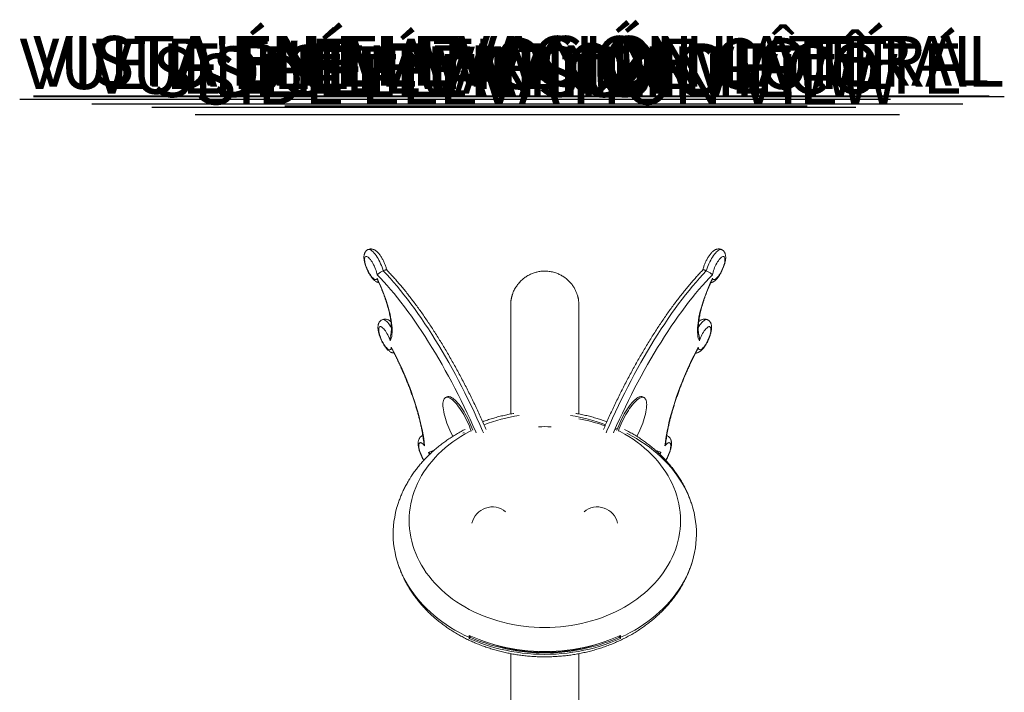
# Model space of a CAD drawing. Units: inches. Extents: x -1953 to 1334, y -122 to 204.
# Drawn here: x 29 to 93, y 136 to 180 of the extents above; entities that cross this region are included whole.
import ezdxf

# ---------------------------------------------------------------- set-up
doc = ezdxf.new("R2010")
doc.units = ezdxf.units.IN
doc.header["$MEASUREMENT"] = 0
doc.linetypes.add('SLD-Solid', pattern=[0])
doc.layers.get('0').update_dxf_attribs({"linetype": 'SLD-Solid'})
for name, color, linetype in [('DE BLOCK FORMAT @ 30', 231, 'SLD-Solid'), ('DE VORTEX TEXT @ 20', 204, 'Continuous'), ('EN BLOCK FORMAT @ 30', 3, 'SLD-Solid'), ('EN VORTEX TEXT @ 20', 54, 'Continuous'), ('ES BLOCK FORMAT @ 30', 150, 'Continuous'), ('ES VORTEX TEXT @ 20', 82, 'Continuous'), ('FR BLOCK FORMAT @ 30', 220, 'SLD-Solid'), ('FR VORTEX TEXT @ 20', 20, 'Continuous')]:
    doc.layers.add(name, color=color, linetype=linetype)
doc.styles.add('Vortex annotative', font='arial.ttf')

msp = doc.modelspace()

# ---------------------------------------------------------------- linework, layer by layer
at = {"linetype": 'SLD-Solid', "lineweight": 18}
for p, q in [((57.731, 152.886), (57.826, 152.933)), ((67.764, 153.132), (67.887, 153.079)), ((67.824, 153.215), (67.921, 153.174)), ((58.195, 139.504), (58.134, 139.421)), ((58.134, 139.421), (58.195, 139.504)), ((58.214, 139.432), (58.152, 139.348)), ((68.055, 139.432), (68.117, 139.348)), ((68.074, 139.504), (68.134, 139.421)), ((68.134, 139.421), (68.074, 139.504))]:
    msp.add_line(p, q, dxfattribs=at)
at = {"linetype": 'SLD-Solid', "lineweight": 18, "flags": 128}
for points in [[(52.485, 163.605), (52.449, 163.72), (52.407, 163.838), (52.36, 163.956), (52.309, 164.074), (52.254, 164.19), (52.196, 164.303), (52.135, 164.411), (52.072, 164.514), (52.008, 164.61), (51.943, 164.698), (51.88, 164.777), (51.817, 164.846), (51.756, 164.904), (51.697, 164.95), (51.642, 164.985), (51.591, 165.006), (51.544, 165.016), (51.503, 165.012), (51.484, 165.005)], [(73.784, 163.605), (73.82, 163.72), (73.862, 163.838), (73.908, 163.956), (73.96, 164.074), (74.015, 164.19), (74.073, 164.303), (74.134, 164.411), (74.197, 164.514), (74.261, 164.61), (74.325, 164.698), (74.389, 164.777), (74.452, 164.846), (74.513, 164.904), (74.571, 164.95), (74.627, 164.985), (74.678, 165.006), (74.724, 165.016), (74.766, 165.012), (74.785, 165.005)], [(52.073, 163.109), (52.057, 163.069), (52.034, 163.04), (52.005, 163.024), (51.971, 163.02), (51.931, 163.029), (51.887, 163.051), (51.84, 163.085), (51.789, 163.13), (51.737, 163.187), (51.684, 163.253), (51.63, 163.329), (51.577, 163.412), (51.525, 163.501), (51.476, 163.595), (51.43, 163.692), (51.388, 163.791), (51.351, 163.889), (51.319, 163.986), (51.293, 164.079), (51.273, 164.168), (51.26, 164.25), (51.253, 164.325), (51.254, 164.39), (51.261, 164.445), (51.275, 164.49), (51.296, 164.522), (51.323, 164.543), (51.356, 164.551), (51.394, 164.546), (51.436, 164.528), (51.483, 164.498), (51.532, 164.456), (51.584, 164.403), (51.637, 164.339), (51.691, 164.267), (51.744, 164.186), (51.797, 164.099), (51.847, 164.006), (51.894, 163.91), (51.937, 163.811), (51.976, 163.713), (52.01, 163.615), (52.038, 163.52), (52.06, 163.43), (52.075, 163.346)], [(74.196, 163.109), (74.212, 163.069), (74.235, 163.04), (74.264, 163.024), (74.298, 163.02), (74.338, 163.029), (74.381, 163.051), (74.429, 163.085), (74.479, 163.13), (74.532, 163.187), (74.585, 163.253), (74.639, 163.329), (74.692, 163.412), (74.744, 163.501), (74.793, 163.595), (74.839, 163.692), (74.881, 163.791), (74.918, 163.889), (74.95, 163.986), (74.976, 164.079), (74.996, 164.168), (75.009, 164.25), (75.016, 164.325), (75.015, 164.39), (75.008, 164.445), (74.993, 164.49), (74.973, 164.522), (74.946, 164.543), (74.913, 164.551), (74.875, 164.546), (74.832, 164.528), (74.786, 164.498), (74.736, 164.456), (74.685, 164.403), (74.631, 164.339), (74.578, 164.267), (74.524, 164.186), (74.472, 164.099), (74.422, 164.006), (74.375, 163.91), (74.332, 163.811), (74.293, 163.713), (74.259, 163.615), (74.231, 163.52), (74.209, 163.43), (74.194, 163.346)], [(52.942, 158.974), (52.98, 159.061), (53.012, 159.161), (53.037, 159.273), (53.054, 159.396), (53.064, 159.531), (53.066, 159.676), (53.061, 159.831), (53.049, 159.995), (53.029, 160.168), (53.002, 160.35), (52.968, 160.538), (52.927, 160.734), (52.879, 160.936), (52.825, 161.142), (52.764, 161.354), (52.696, 161.569), (52.623, 161.787), (52.544, 162.007), (52.459, 162.228), (52.369, 162.45), (52.275, 162.671), (52.176, 162.891), (52.073, 163.109)], [(52.075, 163.346), (52.296, 163.117), (52.518, 162.878), (52.742, 162.629), (52.968, 162.369), (53.194, 162.099), (53.421, 161.819), (53.649, 161.53), (53.878, 161.231), (54.106, 160.924), (54.335, 160.607), (54.563, 160.283), (54.791, 159.95), (55.019, 159.609), (55.245, 159.261), (55.471, 158.906), (55.695, 158.544), (55.918, 158.176), (56.138, 157.802), (56.357, 157.421), (56.574, 157.036), (56.789, 156.646), (57.001, 156.25), (57.21, 155.851), (57.416, 155.448), (57.619, 155.041), (57.819, 154.632), (58.015, 154.219), (58.208, 153.805), (58.396, 153.388), (58.581, 152.97), (58.61, 152.903)], [(59.096, 152.903), (59.034, 153.046), (58.849, 153.468), (58.66, 153.889), (58.467, 154.307), (58.27, 154.724), (58.069, 155.138), (57.866, 155.549), (57.659, 155.956), (57.449, 156.36), (57.236, 156.76), (57.021, 157.155), (56.803, 157.546), (56.583, 157.931), (56.361, 158.311), (56.137, 158.685), (55.912, 159.053), (55.685, 159.414), (55.457, 159.768), (55.228, 160.115), (54.999, 160.454), (54.769, 160.786), (54.538, 161.109), (54.308, 161.424), (54.077, 161.73), (53.847, 162.028), (53.617, 162.315), (53.389, 162.594), (53.161, 162.862), (52.934, 163.12), (52.709, 163.368), (52.485, 163.605)], [(67.173, 152.903), (67.235, 153.046), (67.42, 153.468), (67.609, 153.889), (67.802, 154.307), (67.999, 154.724), (68.199, 155.138), (68.403, 155.549), (68.61, 155.956), (68.82, 156.36), (69.033, 156.76), (69.248, 157.155), (69.466, 157.546), (69.686, 157.931), (69.908, 158.311), (70.132, 158.685), (70.357, 159.053), (70.584, 159.414), (70.812, 159.768), (71.04, 160.115), (71.27, 160.454), (71.5, 160.786), (71.731, 161.109), (71.961, 161.424), (72.192, 161.73), (72.422, 162.028), (72.651, 162.315), (72.88, 162.594), (73.108, 162.862), (73.335, 163.12), (73.56, 163.368), (73.784, 163.605)], [(74.194, 163.346), (73.973, 163.117), (73.751, 162.878), (73.527, 162.629), (73.301, 162.369), (73.075, 162.099), (72.847, 161.819), (72.619, 161.53), (72.391, 161.231), (72.162, 160.924), (71.934, 160.607), (71.705, 160.283), (71.477, 159.95), (71.25, 159.609), (71.023, 159.261), (70.798, 158.906), (70.574, 158.544), (70.351, 158.176), (70.13, 157.802), (69.911, 157.421), (69.695, 157.036), (69.48, 156.646), (69.268, 156.25), (69.059, 155.851), (68.853, 155.448), (68.649, 155.041), (68.45, 154.632), (68.253, 154.219), (68.061, 153.805), (67.872, 153.388), (67.688, 152.97), (67.659, 152.903)], [(73.327, 158.974), (73.288, 159.061), (73.257, 159.161), (73.232, 159.273), (73.215, 159.396), (73.205, 159.531), (73.203, 159.676), (73.208, 159.831), (73.22, 159.995), (73.24, 160.168), (73.266, 160.35), (73.3, 160.538), (73.342, 160.734), (73.39, 160.936), (73.444, 161.142), (73.505, 161.354), (73.573, 161.569), (73.646, 161.787), (73.725, 162.007), (73.81, 162.228), (73.899, 162.45), (73.994, 162.671), (74.093, 162.891), (74.196, 163.109)], [(53.018, 159.857), (52.968, 159.935), (52.903, 160.028), (52.839, 160.111), (52.775, 160.186), (52.713, 160.249), (52.652, 160.301), (52.595, 160.342), (52.542, 160.37), (52.493, 160.385), (52.449, 160.387), (52.412, 160.377)], [(73.251, 159.857), (73.301, 159.935), (73.366, 160.028), (73.43, 160.111), (73.494, 160.186), (73.556, 160.249), (73.616, 160.301), (73.673, 160.342), (73.727, 160.37), (73.776, 160.385), (73.82, 160.387), (73.857, 160.377)], [(53.013, 158.569), (53.007, 158.51), (52.995, 158.462), (52.975, 158.426), (52.949, 158.403), (52.917, 158.392), (52.879, 158.395), (52.836, 158.411), (52.79, 158.44), (52.74, 158.481), (52.687, 158.534), (52.633, 158.597), (52.579, 158.67), (52.524, 158.752), (52.471, 158.841), (52.42, 158.935), (52.372, 159.032), (52.328, 159.132), (52.289, 159.233), (52.255, 159.332), (52.227, 159.428), (52.205, 159.52), (52.19, 159.605), (52.182, 159.682), (52.181, 159.751), (52.187, 159.809), (52.201, 159.856), (52.221, 159.891), (52.247, 159.913), (52.28, 159.922), (52.318, 159.918), (52.361, 159.901), (52.408, 159.871), (52.459, 159.829), (52.511, 159.775), (52.565, 159.711), (52.62, 159.637), (52.674, 159.555), (52.727, 159.466), (52.778, 159.371), (52.825, 159.273), (52.869, 159.173), (52.908, 159.073), (52.942, 158.974)], [(73.256, 158.569), (73.261, 158.51), (73.274, 158.462), (73.294, 158.426), (73.32, 158.403), (73.352, 158.392), (73.39, 158.395), (73.432, 158.411), (73.479, 158.44), (73.529, 158.481), (73.582, 158.534), (73.636, 158.597), (73.69, 158.67), (73.745, 158.752), (73.798, 158.841), (73.849, 158.935), (73.896, 159.032), (73.94, 159.132), (73.98, 159.233), (74.014, 159.332), (74.042, 159.428), (74.064, 159.52), (74.079, 159.605), (74.087, 159.682), (74.088, 159.751), (74.082, 159.809), (74.068, 159.856), (74.048, 159.891), (74.021, 159.913), (73.989, 159.922), (73.95, 159.918), (73.908, 159.901), (73.861, 159.871), (73.81, 159.829), (73.758, 159.775), (73.703, 159.711), (73.649, 159.637), (73.595, 159.555), (73.542, 159.466), (73.491, 159.371), (73.443, 159.273), (73.4, 159.173), (73.361, 159.073), (73.327, 158.974)], [(55.211, 152.056), (55.185, 152.291), (55.152, 152.534), (55.111, 152.784), (55.064, 153.042), (55.009, 153.307), (54.948, 153.578), (54.879, 153.854), (54.804, 154.136), (54.723, 154.422), (54.635, 154.712), (54.541, 155.006), (54.441, 155.302), (54.335, 155.601), (54.224, 155.901), (54.107, 156.201), (53.985, 156.503), (53.859, 156.804), (53.728, 157.104), (53.592, 157.402), (53.453, 157.699), (53.31, 157.992), (53.163, 158.283), (53.013, 158.569)], [(71.058, 152.056), (71.084, 152.291), (71.117, 152.534), (71.157, 152.784), (71.205, 153.042), (71.26, 153.307), (71.321, 153.578), (71.39, 153.854), (71.465, 154.136), (71.546, 154.422), (71.634, 154.712), (71.728, 155.006), (71.828, 155.302), (71.934, 155.601), (72.045, 155.901), (72.162, 156.201), (72.283, 156.503), (72.41, 156.804), (72.541, 157.104), (72.677, 157.402), (72.816, 157.699), (72.959, 157.992), (73.106, 158.283), (73.256, 158.569)], [(56.429, 154.553), (56.42, 154.671), (56.417, 154.779), (56.421, 154.878), (56.433, 154.967), (56.451, 155.045), (56.476, 155.111), (56.507, 155.166), (56.545, 155.209), (56.589, 155.239), (56.639, 155.256), (56.694, 155.261), (56.755, 155.252), (56.82, 155.231), (56.889, 155.198), (56.962, 155.152), (57.039, 155.094), (57.118, 155.024), (57.2, 154.943), (57.284, 154.851), (57.368, 154.749), (57.454, 154.638), (57.539, 154.518), (57.624, 154.391), (57.708, 154.256), (57.79, 154.115), (57.87, 153.969), (57.948, 153.818), (58.022, 153.665), (58.092, 153.509), (58.159, 153.352), (58.22, 153.195), (58.277, 153.039), (58.282, 153.025)], [(56.699, 155.289), (56.741, 155.303), (56.796, 155.307), (56.857, 155.299), (56.922, 155.278), (56.991, 155.244), (57.065, 155.198), (57.141, 155.14), (57.221, 155.071), (57.303, 154.99), (57.386, 154.898), (57.471, 154.796), (57.556, 154.685), (57.641, 154.565), (57.726, 154.437), (57.81, 154.302), (57.892, 154.161), (57.973, 154.015), (58.05, 153.865), (58.124, 153.712), (58.195, 153.556), (58.261, 153.399), (58.322, 153.242), (58.379, 153.086), (58.381, 153.079)], [(69.57, 155.289), (69.528, 155.303), (69.472, 155.307), (69.412, 155.299), (69.347, 155.278), (69.277, 155.244), (69.204, 155.198), (69.127, 155.14), (69.048, 155.071), (68.966, 154.99), (68.883, 154.898), (68.798, 154.796), (68.713, 154.685), (68.627, 154.565), (68.542, 154.437), (68.459, 154.302), (68.376, 154.161), (68.296, 154.015), (68.219, 153.865), (68.145, 153.712), (68.074, 153.556), (68.008, 153.399), (67.946, 153.242), (67.89, 153.086), (67.887, 153.079)], [(69.84, 154.553), (69.849, 154.671), (69.852, 154.779), (69.847, 154.878), (69.836, 154.967), (69.818, 155.045), (69.793, 155.111), (69.762, 155.166), (69.724, 155.209), (69.68, 155.239), (69.63, 155.256), (69.575, 155.261), (69.514, 155.252), (69.449, 155.231), (69.38, 155.198), (69.306, 155.152), (69.23, 155.094), (69.15, 155.024), (69.069, 154.943), (68.985, 154.851), (68.9, 154.749), (68.815, 154.638), (68.73, 154.518), (68.645, 154.391), (68.561, 154.256), (68.479, 154.115), (68.399, 153.969), (68.321, 153.818), (68.247, 153.665), (68.177, 153.509), (68.11, 153.352), (68.049, 153.195), (67.992, 153.039), (67.987, 153.025)], [(57.07, 152.681), (57.02, 152.777), (56.944, 152.929), (56.871, 153.083), (56.803, 153.24), (56.739, 153.397), (56.68, 153.554), (56.626, 153.709), (56.577, 153.862), (56.535, 154.011), (56.499, 154.155), (56.469, 154.295), (56.446, 154.428), (56.429, 154.553)], [(69.199, 152.681), (69.249, 152.777), (69.325, 152.929), (69.397, 153.083), (69.466, 153.24), (69.53, 153.397), (69.589, 153.554), (69.643, 153.709), (69.691, 153.862), (69.734, 154.011), (69.77, 154.155), (69.8, 154.295), (69.823, 154.428), (69.84, 154.553)], [(55.165, 150.337), (55.011, 150.088), (54.87, 149.834), (54.742, 149.576), (54.626, 149.314), (54.524, 149.049), (54.435, 148.781), (54.359, 148.511), (54.297, 148.238), (54.249, 147.963), (54.214, 147.688), (54.193, 147.411), (54.185, 147.134), (54.192, 146.857), (54.212, 146.58), (54.246, 146.304), (54.294, 146.03), (54.356, 145.757), (54.43, 145.486), (54.519, 145.218), (54.621, 144.953), (54.735, 144.691), (54.863, 144.433), (55.004, 144.179), (55.157, 143.929), (55.322, 143.685), (55.499, 143.445), (55.688, 143.212), (55.889, 142.984), (56.101, 142.763), (56.323, 142.549), (56.557, 142.342), (56.8, 142.142), (57.053, 141.949), (57.315, 141.765), (57.587, 141.589), (57.867, 141.422), (58.155, 141.263), (58.451, 141.113), (58.754, 140.973), (59.063, 140.842), (59.379, 140.721), (59.701, 140.609), (60.028, 140.508), (60.36, 140.417), (60.696, 140.336), (61.036, 140.266), (61.379, 140.206), (61.725, 140.157), (62.073, 140.119), (62.423, 140.092), (62.774, 140.075), (63.125, 140.069), (63.476, 140.075), (63.827, 140.091), (64.177, 140.118), (64.525, 140.155), (64.871, 140.204), (65.214, 140.263), (65.555, 140.332), (65.891, 140.413), (66.223, 140.503), (66.55, 140.604), (66.873, 140.715), (67.189, 140.835), (67.499, 140.966), (67.802, 141.106), (68.098, 141.255), (68.387, 141.413), (68.667, 141.58), (68.939, 141.756), (69.202, 141.939), (69.456, 142.131), (69.7, 142.331), (69.933, 142.538), (70.156, 142.752), (70.369, 142.973), (70.57, 143.2), (70.76, 143.433), (70.938, 143.672), (71.104, 143.916), (71.257, 144.165), (71.399, 144.419), (71.527, 144.677), (71.643, 144.939), (71.745, 145.204), (71.834, 145.472), (71.91, 145.743), (71.972, 146.015), (72.02, 146.29), (72.055, 146.566), (72.076, 146.842), (72.083, 147.119), (72.077, 147.396), (72.057, 147.673), (72.022, 147.949), (71.975, 148.223), (71.913, 148.496), (71.838, 148.767), (71.75, 149.035), (71.648, 149.3), (71.533, 149.562), (71.406, 149.82), (71.265, 150.074), (71.112, 150.324), (70.947, 150.568), (70.77, 150.808), (70.58, 151.041), (70.38, 151.269), (70.168, 151.49), (69.945, 151.704), (69.712, 151.912), (69.469, 152.112), (69.216, 152.304), (68.953, 152.488), (68.682, 152.664), (68.402, 152.832), (68.114, 152.99), (68.012, 153.043)], [(55.09, 152.73), (55.069, 152.725), (55.059, 152.721)], [(58.257, 153.043), (58.17, 152.998), (57.882, 152.84), (57.601, 152.673), (57.33, 152.498), (57.067, 152.314), (56.813, 152.122), (56.569, 151.922), (56.336, 151.715), (56.112, 151.501), (55.9, 151.281), (55.699, 151.053), (55.509, 150.82), (55.331, 150.581), (55.165, 150.337)], [(68.538, 152.886), (68.578, 152.865), (68.885, 152.702), (69.185, 152.529), (69.477, 152.347), (69.759, 152.157), (70.033, 151.959), (70.297, 151.753), (70.551, 151.54), (70.795, 151.319), (71.028, 151.091), (71.251, 150.857), (71.462, 150.616), (71.662, 150.369), (71.85, 150.117), (72.026, 149.859), (72.19, 149.596), (72.341, 149.329), (72.479, 149.057), (72.605, 148.782), (72.718, 148.503), (72.806, 148.256)], [(71.179, 152.73), (71.199, 152.725), (71.21, 152.721)], [(55.165, 151.106), (55.113, 151.193), (55.063, 151.287), (55.016, 151.384), (54.972, 151.484), (54.933, 151.584), (54.9, 151.682), (54.872, 151.777), (54.851, 151.868), (54.837, 151.952), (54.829, 152.029), (54.828, 152.096), (54.835, 152.154), (54.848, 152.2), (54.869, 152.235), (54.895, 152.257), (54.928, 152.266), (54.966, 152.262), (55.008, 152.245), (55.055, 152.215), (55.105, 152.173), (55.157, 152.12), (55.211, 152.056)], [(71.104, 151.106), (71.156, 151.193), (71.206, 151.287), (71.253, 151.384), (71.297, 151.484), (71.335, 151.584), (71.369, 151.682), (71.396, 151.777), (71.418, 151.868), (71.432, 151.952), (71.44, 152.029), (71.44, 152.096), (71.434, 152.154), (71.42, 152.2), (71.4, 152.235), (71.374, 152.257), (71.341, 152.266), (71.303, 152.262), (71.26, 152.245), (71.214, 152.215), (71.164, 152.173), (71.112, 152.12), (71.058, 152.056)], [(55.475, 151.61), (55.519, 151.511), (55.531, 151.481)], [(70.793, 151.61), (70.75, 151.511), (70.738, 151.482)], [(58.134, 139.421), (57.816, 139.572), (57.506, 139.732), (57.203, 139.901), (56.908, 140.079), (56.622, 140.266), (56.344, 140.461), (56.076, 140.664), (55.818, 140.874), (55.57, 141.092), (55.333, 141.317), (55.106, 141.549), (54.89, 141.787), (54.686, 142.032), (54.493, 142.282), (54.312, 142.538), (54.143, 142.798), (53.987, 143.064), (53.843, 143.334), (53.712, 143.608), (53.594, 143.886), (53.49, 144.167), (53.398, 144.451), (53.32, 144.737), (53.256, 145.025), (53.205, 145.315), (53.168, 145.607), (53.144, 145.899), (53.135, 146.192), (53.139, 146.484), (53.157, 146.777), (53.188, 147.069), (53.234, 147.359), (53.293, 147.648), (53.365, 147.936), (53.421, 148.123)], [(53.402, 148.063), (53.365, 147.936), (53.293, 147.648), (53.234, 147.359), (53.188, 147.069), (53.157, 146.777), (53.139, 146.484), (53.135, 146.192), (53.144, 145.899), (53.168, 145.607), (53.205, 145.315), (53.256, 145.025), (53.32, 144.737), (53.398, 144.451), (53.49, 144.167), (53.594, 143.886), (53.712, 143.608), (53.843, 143.334), (53.987, 143.064), (54.143, 142.798), (54.312, 142.538), (54.493, 142.282), (54.686, 142.032), (54.89, 141.787), (55.106, 141.549), (55.333, 141.317), (55.57, 141.092), (55.818, 140.874), (56.076, 140.664), (56.344, 140.461), (56.622, 140.266), (56.908, 140.079), (57.203, 139.901), (57.506, 139.732), (57.816, 139.572), (58.134, 139.421)], [(72.821, 148.208), (72.903, 147.936), (72.976, 147.648), (73.035, 147.359), (73.08, 147.069), (73.112, 146.777), (73.13, 146.484), (73.134, 146.192), (73.124, 145.899), (73.101, 145.607), (73.064, 145.315), (73.013, 145.025), (72.949, 144.737), (72.871, 144.451), (72.779, 144.167), (72.674, 143.886), (72.556, 143.608), (72.426, 143.334), (72.282, 143.064), (72.126, 142.798), (71.957, 142.538), (71.776, 142.282), (71.583, 142.032), (71.379, 141.787), (71.163, 141.549), (70.936, 141.317), (70.699, 141.092), (70.45, 140.874), (70.192, 140.664), (69.924, 140.461), (69.647, 140.266), (69.361, 140.079), (69.066, 139.901), (68.763, 139.732), (68.452, 139.572), (68.134, 139.421)], [(68.134, 139.421), (68.452, 139.572), (68.763, 139.732), (69.066, 139.901), (69.361, 140.079), (69.647, 140.266), (69.924, 140.461), (70.192, 140.664), (70.45, 140.874), (70.699, 141.092), (70.936, 141.317), (71.163, 141.549), (71.379, 141.787), (71.583, 142.032), (71.776, 142.282), (71.957, 142.538), (72.126, 142.798), (72.282, 143.064), (72.426, 143.334), (72.556, 143.608), (72.674, 143.886), (72.779, 144.167), (72.871, 144.451), (72.949, 144.737), (73.013, 145.025), (73.064, 145.315), (73.101, 145.607), (73.124, 145.899), (73.134, 146.192), (73.13, 146.484), (73.112, 146.777), (73.08, 147.069), (73.035, 147.359), (72.976, 147.648), (72.903, 147.936), (72.868, 148.057)], [(68.117, 139.541), (67.791, 139.399), (67.458, 139.267), (67.119, 139.144), (66.775, 139.032), (66.426, 138.929), (66.072, 138.838), (65.714, 138.756), (65.352, 138.685), (64.987, 138.625), (64.62, 138.576), (64.25, 138.538), (63.879, 138.51), (63.507, 138.494), (63.134, 138.488), (62.762, 138.494), (62.39, 138.51), (62.019, 138.538), (61.649, 138.576), (61.282, 138.625), (60.917, 138.685), (60.555, 138.756), (60.197, 138.838), (59.843, 138.929), (59.494, 139.032), (59.149, 139.144), (58.811, 139.267), (58.478, 139.399), (58.152, 139.541)], [(58.152, 139.348), (58.478, 139.205), (58.811, 139.073), (59.149, 138.95), (59.494, 138.838), (59.843, 138.736), (60.197, 138.644), (60.555, 138.563), (60.917, 138.492), (61.282, 138.432), (61.649, 138.383), (62.019, 138.344), (62.39, 138.317), (62.762, 138.3), (63.134, 138.295), (63.507, 138.3), (63.879, 138.317), (64.25, 138.344), (64.62, 138.383), (64.987, 138.432), (65.352, 138.492), (65.714, 138.563), (66.072, 138.644), (66.426, 138.736), (66.775, 138.838), (67.119, 138.95), (67.458, 139.073), (67.791, 139.205), (68.117, 139.348)], [(58.197, 139.521), (58.197, 139.519), (58.195, 139.504)], [(68.055, 139.432), (67.721, 139.287), (67.38, 139.152), (67.032, 139.027), (66.679, 138.913), (66.32, 138.81), (65.957, 138.719), (65.589, 138.638), (65.218, 138.568), (64.843, 138.51), (64.466, 138.464), (64.087, 138.429), (63.707, 138.406), (63.325, 138.394), (62.944, 138.394), (62.562, 138.406), (62.182, 138.429), (61.803, 138.464), (61.425, 138.51), (61.051, 138.568), (60.68, 138.638), (60.312, 138.719), (59.948, 138.81), (59.59, 138.913), (59.236, 139.027), (58.889, 139.152), (58.548, 139.287), (58.214, 139.432)], [(68.071, 139.521), (68.072, 139.519), (68.074, 139.504)]]:
    msp.add_lwpolyline(points, dxfattribs=at)
at = {"linetype": 'SLD-Solid', "lineweight": 18}
for centre, radius, start, end in [((63.031, 143.489), 10.686, 98.59926, 111.40632), ((63.239, 143.491), 10.684, 68.59067, 81.40231), ((63.134, 149.65), 3.672, 83.56959, 96.43041), ((63.256, 142.24), 11.789, 70.90183, 79.61568), ((56.282, 150.166), 1.654, 106.33124, 119.18855), ((69.986, 150.166), 1.654, 60.81165, 73.71377), ((59.674, 146.645), 1.378, 50.6148, 166.96448), ((66.595, 146.645), 1.378, 13.03552, 129.3852), ((60.915, 139.082), 2.801, 170.55698, 173.04848), ((58.782, 139.536), 0.658, 190.0886, 196.63448), ((58.767, 139.614), 0.582, 190.89035, 198.16325), ((63.134, 149.503), 11.079, 251.85276, 288.14724), ((67.502, 139.614), 0.582, 341.83675, 349.10965), ((65.354, 139.082), 2.801, 6.95152, 9.44302), ((67.486, 139.536), 0.658, 343.36552, 349.9114)]:
    msp.add_arc(centre, radius, start, end, dxfattribs=at)
for points, knots in [([(51.485, 165.005), (51.48, 165.003), (51.453, 164.993), (51.408, 164.963), (51.354, 164.917), (51.309, 164.864), (51.273, 164.807), (51.245, 164.744), (51.224, 164.676), (51.21, 164.602), (51.204, 164.518), (51.206, 164.423), (51.217, 164.319), (51.237, 164.212), (51.263, 164.104), (51.294, 163.997), (51.331, 163.89), (51.372, 163.783), (51.417, 163.677), (51.466, 163.574), (51.519, 163.473), (51.575, 163.376), (51.633, 163.283), (51.695, 163.195), (51.76, 163.112), (51.829, 163.035), (51.901, 162.966), (51.974, 162.909), (52.045, 162.866), (52.114, 162.836), (52.163, 162.819), (52.19, 162.815), (52.192, 162.815)], [0, 0, 0, 0, 0.00565, 0.03286, 0.059375, 0.085631, 0.112135, 0.1395, 0.168539, 0.20034, 0.236177, 0.276619, 0.319402, 0.360805, 0.40059, 0.439225, 0.477117, 0.514555, 0.551751, 0.588874, 0.626057, 0.663431, 0.701182, 0.739547, 0.778865, 0.819642, 0.862607, 0.902565, 0.937343, 0.968351, 0.997065, 1, 1, 1, 1]), ([(52.71, 163.654), (52.709, 163.659), (52.702, 163.698), (52.681, 163.774), (52.649, 163.881), (52.611, 163.989), (52.568, 164.095), (52.522, 164.2), (52.472, 164.303), (52.418, 164.403), (52.362, 164.499), (52.302, 164.591), (52.24, 164.677), (52.174, 164.759), (52.104, 164.835), (52.031, 164.901), (51.958, 164.954), (51.887, 164.993), (51.818, 165.021), (51.749, 165.039), (51.679, 165.046), (51.61, 165.043), (51.544, 165.03), (51.504, 165.013), (51.485, 165.005)], [0, 0, 0, 0, 0.007467, 0.06068, 0.112505, 0.163447, 0.213861, 0.264012, 0.314121, 0.364349, 0.414897, 0.466029, 0.518097, 0.571607, 0.627319, 0.686278, 0.738238, 0.783449, 0.824244, 0.86236, 0.898876, 0.934475, 0.969601, 1, 1, 1, 1]), ([(74.784, 165.004), (74.779, 165.007), (74.751, 165.022), (74.698, 165.036), (74.628, 165.046), (74.559, 165.044), (74.492, 165.033), (74.426, 165.013), (74.362, 164.983), (74.296, 164.944), (74.228, 164.892), (74.158, 164.827), (74.087, 164.75), (74.019, 164.665), (73.956, 164.575), (73.895, 164.48), (73.839, 164.382), (73.786, 164.28), (73.736, 164.177), (73.691, 164.072), (73.649, 163.966), (73.613, 163.86), (73.582, 163.755), (73.566, 163.688), (73.558, 163.654)], [0, 0, 0, 0, 0.009878, 0.046511, 0.082241, 0.117666, 0.153476, 0.190514, 0.2299, 0.273126, 0.321907, 0.376847, 0.434513, 0.490213, 0.543764, 0.595806, 0.646877, 0.697359, 0.74753, 0.797617, 0.847795, 0.898247, 0.949225, 1, 1, 1, 1]), ([(74.077, 162.816), (74.088, 162.818), (74.122, 162.824), (74.177, 162.845), (74.242, 162.876), (74.308, 162.919), (74.376, 162.974), (74.447, 163.042), (74.517, 163.122), (74.584, 163.209), (74.647, 163.3), (74.706, 163.396), (74.762, 163.495), (74.814, 163.597), (74.862, 163.701), (74.907, 163.806), (74.946, 163.912), (74.981, 164.018), (75.011, 164.123), (75.035, 164.227), (75.053, 164.33), (75.063, 164.433), (75.065, 164.531), (75.056, 164.621), (75.039, 164.699), (75.014, 164.769), (74.981, 164.832), (74.94, 164.889), (74.891, 164.939), (74.839, 164.979), (74.801, 164.996), (74.784, 165.004)], [0, 0, 0, 0, 0.0134616, 0.041306, 0.0711608, 0.104207, 0.141653, 0.1833591, 0.2258509, 0.2666926, 0.3060587, 0.3444257, 0.3821588, 0.4195159, 0.4566904, 0.4938447, 0.5310942, 0.5685936, 0.6065418, 0.6452052, 0.6849698, 0.7264147, 0.7703231, 0.8084215, 0.8416285, 0.8716836, 0.8998277, 0.9268336, 0.9531899, 0.9792154, 1, 1, 1, 1]), ([(52.485, 163.605), (52.514, 163.618), (52.571, 163.642), (52.639, 163.661), (52.681, 163.666), (52.702, 163.664), (52.706, 163.66), (52.707, 163.658)], [0, 0, 0, 0, 0.233523, 0.46643, 0.71363, 0.892505, 1, 1, 1, 1]), ([(59.264, 153.132), (59.209, 153.259), (59.096, 153.518), (58.922, 153.907), (58.741, 154.3), (58.558, 154.691), (58.371, 155.08), (58.181, 155.466), (57.988, 155.85), (57.793, 156.23), (57.594, 156.607), (57.394, 156.98), (57.191, 157.35), (56.985, 157.714), (56.778, 158.075), (56.57, 158.43), (56.359, 158.78), (56.147, 159.124), (55.934, 159.463), (55.719, 159.796), (55.504, 160.122), (55.288, 160.442), (55.071, 160.755), (54.854, 161.061), (54.636, 161.359), (54.418, 161.65), (54.201, 161.933), (53.983, 162.208), (53.766, 162.475), (53.549, 162.734), (53.333, 162.983), (53.118, 163.224), (52.909, 163.45), (52.773, 163.591), (52.708, 163.659)], [0, 0, 0, 0, 0.030085, 0.061375, 0.092665, 0.123955, 0.155245, 0.186536, 0.217828, 0.249123, 0.280419, 0.311719, 0.343021, 0.374328, 0.405639, 0.436955, 0.468277, 0.499605, 0.53094, 0.562283, 0.593635, 0.624996, 0.656368, 0.687751, 0.719147, 0.750557, 0.781983, 0.813425, 0.844886, 0.876368, 0.907871, 0.9394, 0.970954, 1, 1, 1, 1]), ([(73.561, 163.659), (73.495, 163.59), (73.357, 163.448), (73.147, 163.22), (72.932, 162.979), (72.715, 162.729), (72.498, 162.47), (72.281, 162.203), (72.063, 161.927), (71.845, 161.644), (71.627, 161.352), (71.41, 161.053), (71.192, 160.747), (70.975, 160.434), (70.759, 160.114), (70.544, 159.787), (70.329, 159.454), (70.116, 159.115), (69.904, 158.77), (69.693, 158.42), (69.485, 158.065), (69.277, 157.704), (69.072, 157.339), (68.869, 156.97), (68.669, 156.596), (68.471, 156.219), (68.275, 155.839), (68.082, 155.455), (67.892, 155.069), (67.706, 154.68), (67.522, 154.289), (67.342, 153.896), (67.169, 153.51), (67.058, 153.255), (67.005, 153.132)], [0, 0, 0, 0, 0.029549, 0.061146, 0.092713, 0.124252, 0.155766, 0.187256, 0.218724, 0.250173, 0.281605, 0.31302, 0.344421, 0.375808, 0.407183, 0.438547, 0.469902, 0.501247, 0.532584, 0.563914, 0.595237, 0.626555, 0.657867, 0.689175, 0.720478, 0.751778, 0.783076, 0.81437, 0.845663, 0.876955, 0.908245, 0.939535, 0.970825, 1, 1, 1, 1]), ([(73.784, 163.605), (73.755, 163.618), (73.698, 163.642), (73.63, 163.661), (73.588, 163.666), (73.567, 163.664), (73.563, 163.66), (73.562, 163.658)], [0, 0, 0, 0, 0.233569, 0.466522, 0.713771, 0.892682, 1, 1, 1, 1]), ([(52.073, 163.109), (52.073, 163.109), (52.08, 163.08), (52.093, 163.032), (52.112, 162.992), (52.12, 162.976)], [0, 0, 0, 0, 0.004344, 0.595326, 1, 1, 1, 1]), ([(52.075, 163.346), (52.075, 163.346), (52.083, 163.351), (52.102, 163.366), (52.138, 163.393), (52.181, 163.425), (52.235, 163.463), (52.306, 163.51), (52.395, 163.562), (52.455, 163.591), (52.485, 163.605)], [0, 0, 0, 0, 0.001143, 0.143356, 0.288654, 0.407003, 0.528448, 0.691793, 0.845693, 1, 1, 1, 1]), ([(52.118, 162.975), (52.141, 162.926), (52.195, 162.811), (52.275, 162.63), (52.359, 162.433), (52.438, 162.235), (52.514, 162.038), (52.585, 161.842), (52.651, 161.648), (52.712, 161.456), (52.768, 161.268), (52.819, 161.084), (52.864, 160.906), (52.903, 160.732), (52.937, 160.565), (52.965, 160.405), (52.987, 160.252), (53.003, 160.108), (53.014, 159.972), (53.019, 159.846), (53.019, 159.731), (53.014, 159.627), (53.005, 159.534), (52.991, 159.454), (52.979, 159.399), (52.972, 159.375), (52.97, 159.37)], [0, 0, 0, 0, 0.0337651, 0.0783538, 0.1229385, 0.1675084, 0.2120538, 0.2565643, 0.3010288, 0.3454351, 0.3897695, 0.4340165, 0.4781583, 0.5221744, 0.566041, 0.6097301, 0.6532093, 0.696441, 0.739382, 0.7819836, 0.8241929, 0.8659551, 0.9072195, 0.9479497, 0.9881409, 1, 1, 1, 1]), ([(65.384, 161.251), (65.384, 161.284), (65.384, 161.347), (65.381, 161.437), (65.376, 161.52), (65.368, 161.597), (65.359, 161.67), (65.349, 161.735), (65.337, 161.793), (65.326, 161.844), (65.314, 161.893), (65.299, 161.951), (65.279, 162.016), (65.257, 162.082), (65.216, 162.194), (65.145, 162.352), (65.032, 162.551), (64.893, 162.745), (64.728, 162.929), (64.537, 163.101), (64.324, 163.251), (64.098, 163.373), (63.845, 163.476), (63.57, 163.549), (63.279, 163.586), (63.005, 163.586), (62.743, 163.555), (62.491, 163.496), (62.245, 163.407), (62.01, 163.289), (61.785, 163.142), (61.575, 162.964), (61.383, 162.756), (61.214, 162.519), (61.086, 162.278), (61.015, 162.096), (60.981, 161.987), (60.966, 161.937), (60.955, 161.894), (60.945, 161.855), (60.934, 161.805), (60.923, 161.751), (60.913, 161.691), (60.904, 161.629), (60.897, 161.563), (60.891, 161.493), (60.887, 161.419), (60.885, 161.337), (60.885, 161.281), (60.884, 161.251)], [0, 0, 0, 0, 0.040375, 0.076506, 0.108388, 0.136022, 0.159426, 0.178648, 0.190385, 0.199922, 0.207447, 0.213355, 0.220154, 0.227014, 0.233979, 0.255491, 0.27794, 0.301327, 0.325652, 0.350914, 0.376984, 0.402377, 0.426672, 0.457345, 0.486067, 0.51284, 0.538212, 0.563645, 0.589226, 0.61497, 0.641254, 0.668285, 0.696062, 0.724601, 0.753917, 0.77642, 0.782117, 0.787893, 0.791197, 0.797174, 0.804693, 0.817403, 0.833361, 0.852656, 0.875329, 0.901398, 0.930868, 0.963738, 1, 1, 1, 1]), ([(73.299, 159.37), (73.297, 159.377), (73.288, 159.403), (73.276, 159.46), (73.264, 159.54), (73.255, 159.632), (73.25, 159.735), (73.25, 159.848), (73.255, 159.972), (73.265, 160.106), (73.281, 160.248), (73.303, 160.399), (73.331, 160.558), (73.364, 160.724), (73.403, 160.896), (73.447, 161.074), (73.498, 161.257), (73.553, 161.444), (73.614, 161.635), (73.679, 161.828), (73.75, 162.024), (73.825, 162.221), (73.904, 162.418), (73.988, 162.616), (74.07, 162.802), (74.126, 162.921), (74.151, 162.975)], [0, 0, 0, 0, 0.0161726, 0.0557233, 0.0956508, 0.13608, 0.1770437, 0.2185256, 0.2604848, 0.30287, 0.3456275, 0.3887061, 0.432059, 0.4756447, 0.5194272, 0.5633753, 0.6074623, 0.6516652, 0.6959644, 0.7403426, 0.784785, 0.8292782, 0.8738104, 0.9183707, 0.9629489, 1, 1, 1, 1]), ([(74.194, 163.346), (74.194, 163.346), (74.186, 163.351), (74.167, 163.366), (74.131, 163.393), (74.088, 163.425), (74.034, 163.463), (73.962, 163.51), (73.874, 163.562), (73.814, 163.591), (73.784, 163.605)], [0, 0, 0, 0, 0.001143, 0.143356, 0.288654, 0.407003, 0.528448, 0.691793, 0.845693, 1, 1, 1, 1]), ([(74.196, 163.109), (74.196, 163.109), (74.189, 163.08), (74.176, 163.033), (74.157, 162.992), (74.149, 162.976)], [0, 0, 0, 0, 0.004353, 0.596674, 1, 1, 1, 1]), ([(60.884, 161.251), (60.884, 161.219), (60.884, 161.156), (60.884, 161.008), (60.884, 160.823), (60.884, 160.596), (60.884, 160.329), (60.884, 160.022), (60.884, 159.676), (60.884, 159.291), (60.884, 158.868), (60.884, 158.408), (60.884, 157.912), (60.884, 157.379), (60.884, 156.812), (60.884, 156.211), (60.884, 155.579), (60.884, 154.911), (60.884, 154.435), (60.884, 154.174), (60.884, 154.155)], [0, 0, 0, 0, 0.058554, 0.117109, 0.175663, 0.234217, 0.292772, 0.351326, 0.409881, 0.468435, 0.526989, 0.585544, 0.644098, 0.702652, 0.761207, 0.819761, 0.878316, 0.93687, 0.995424, 1, 1, 1, 1]), ([(65.384, 154.156), (65.384, 154.175), (65.384, 154.435), (65.384, 154.911), (65.384, 155.579), (65.384, 156.211), (65.384, 156.812), (65.384, 157.379), (65.384, 157.912), (65.384, 158.408), (65.384, 158.868), (65.384, 159.291), (65.384, 159.676), (65.384, 160.022), (65.384, 160.329), (65.384, 160.596), (65.384, 160.823), (65.384, 161.008), (65.384, 161.156), (65.384, 161.219), (65.384, 161.251)], [0, 0, 0, 0, 0.004548, 0.063104, 0.12166, 0.180216, 0.238772, 0.297328, 0.355884, 0.41444, 0.472996, 0.531552, 0.590108, 0.648664, 0.70722, 0.765776, 0.824332, 0.882888, 0.941444, 1, 1, 1, 1]), ([(52.413, 160.377), (52.41, 160.376), (52.384, 160.366), (52.341, 160.338), (52.286, 160.293), (52.24, 160.241), (52.203, 160.183), (52.175, 160.121), (52.153, 160.054), (52.139, 159.98), (52.132, 159.897), (52.133, 159.802), (52.144, 159.7), (52.163, 159.592), (52.188, 159.485), (52.219, 159.377), (52.255, 159.27), (52.296, 159.163), (52.341, 159.058), (52.39, 158.954), (52.443, 158.853), (52.498, 158.755), (52.556, 158.662), (52.618, 158.574), (52.682, 158.49), (52.751, 158.412), (52.823, 158.343), (52.896, 158.285), (52.967, 158.241), (53.036, 158.209), (53.105, 158.189), (53.159, 158.178), (53.19, 158.178), (53.196, 158.178)], [0, 0, 0, 0, 0.003294, 0.029775, 0.055555, 0.081047, 0.106736, 0.133209, 0.161235, 0.191847, 0.226283, 0.265218, 0.306781, 0.347108, 0.385839, 0.423416, 0.460246, 0.496617, 0.532738, 0.568776, 0.604864, 0.641125, 0.677736, 0.714922, 0.753003, 0.792454, 0.833966, 0.873109, 0.90726, 0.937601, 0.965622, 0.992245, 1, 1, 1, 1]), ([(52.987, 160.245), (52.978, 160.253), (52.947, 160.282), (52.892, 160.321), (52.821, 160.362), (52.752, 160.391), (52.683, 160.41), (52.613, 160.418), (52.544, 160.415), (52.475, 160.403), (52.433, 160.385), (52.413, 160.377)], [0, 0, 0, 0, 0.0578, 0.213296, 0.348445, 0.469947, 0.583168, 0.691433, 0.796842, 0.900754, 1, 1, 1, 1]), ([(73.073, 158.179), (73.084, 158.179), (73.119, 158.179), (73.175, 158.191), (73.24, 158.212), (73.305, 158.243), (73.37, 158.284), (73.439, 158.337), (73.509, 158.404), (73.579, 158.482), (73.647, 158.568), (73.71, 158.659), (73.77, 158.754), (73.826, 158.853), (73.879, 158.954), (73.928, 159.058), (73.973, 159.164), (74.013, 159.269), (74.049, 159.375), (74.079, 159.48), (74.104, 159.584), (74.123, 159.688), (74.135, 159.791), (74.137, 159.889), (74.13, 159.98), (74.114, 160.06), (74.091, 160.13), (74.059, 160.195), (74.019, 160.253), (73.972, 160.303), (73.918, 160.346), (73.877, 160.367), (73.857, 160.376)], [0, 0, 0, 0, 0.012792, 0.038654, 0.065492, 0.094142, 0.125716, 0.161427, 0.201461, 0.242876, 0.282766, 0.321161, 0.358526, 0.395234, 0.431545, 0.467655, 0.503725, 0.539872, 0.576238, 0.61301, 0.650434, 0.688865, 0.728835, 0.771088, 0.808895, 0.841759, 0.871319, 0.898873, 0.925229, 0.950894, 0.976197, 1, 1, 1, 1]), ([(73.857, 160.376), (73.854, 160.378), (73.83, 160.391), (73.78, 160.405), (73.71, 160.417), (73.64, 160.417), (73.573, 160.407), (73.507, 160.388), (73.443, 160.36), (73.378, 160.322), (73.324, 160.283), (73.292, 160.254), (73.282, 160.245)], [0, 0, 0, 0, 0.014955, 0.123482, 0.22915, 0.333655, 0.438994, 0.547574, 0.662559, 0.788199, 0.929565, 1, 1, 1, 1]), ([(52.971, 159.369), (52.965, 159.346), (52.95, 159.293), (52.938, 159.197), (52.934, 159.085), (52.939, 159.01), (52.942, 158.974), (52.942, 158.974)], [0, 0, 0, 0, 0.1571881, 0.364105, 0.6770177, 0.9982787, 1, 1, 1, 1]), ([(73.298, 159.369), (73.304, 159.346), (73.319, 159.293), (73.331, 159.197), (73.335, 159.085), (73.33, 159.01), (73.327, 158.974), (73.327, 158.974)], [0, 0, 0, 0, 0.157556, 0.364383, 0.677159, 0.998279, 1, 1, 1, 1]), ([(53.075, 158.417), (53.066, 158.435), (53.041, 158.481), (53.023, 158.535), (53.013, 158.569), (53.013, 158.569)], [0, 0, 0, 0, 0.38516, 0.995822, 1, 1, 1, 1]), ([(73.193, 158.416), (73.203, 158.434), (73.228, 158.481), (73.245, 158.535), (73.256, 158.569), (73.256, 158.569)], [0, 0, 0, 0, 0.388251, 0.995843, 1, 1, 1, 1]), ([(53.074, 158.416), (53.113, 158.34), (53.198, 158.177), (53.325, 157.924), (53.454, 157.658), (53.579, 157.391), (53.702, 157.121), (53.821, 156.85), (53.936, 156.578), (54.047, 156.306), (54.154, 156.035), (54.257, 155.764), (54.355, 155.494), (54.448, 155.226), (54.536, 154.96), (54.62, 154.696), (54.698, 154.436), (54.771, 154.18), (54.838, 153.928), (54.9, 153.68), (54.956, 153.437), (55.006, 153.201), (55.051, 152.97), (55.09, 152.746), (55.122, 152.529), (55.143, 152.369), (55.152, 152.283), (55.154, 152.265)], [0, 0, 0, 0, 0.036773, 0.078315, 0.119864, 0.16142, 0.202978, 0.244537, 0.286093, 0.327644, 0.369186, 0.410718, 0.452236, 0.493738, 0.535219, 0.576677, 0.618108, 0.659506, 0.700868, 0.742189, 0.783461, 0.824679, 0.865834, 0.90692, 0.947925, 0.988839, 1, 1, 1, 1]), ([(71.114, 152.264), (71.121, 152.324), (71.136, 152.452), (71.165, 152.657), (71.201, 152.877), (71.243, 153.105), (71.291, 153.338), (71.345, 153.578), (71.404, 153.823), (71.469, 154.073), (71.54, 154.328), (71.615, 154.586), (71.696, 154.848), (71.783, 155.112), (71.874, 155.379), (71.97, 155.649), (72.07, 155.919), (72.176, 156.19), (72.285, 156.462), (72.398, 156.734), (72.516, 157.005), (72.637, 157.276), (72.761, 157.544), (72.889, 157.811), (73.019, 158.075), (73.122, 158.276), (73.181, 158.389), (73.195, 158.415)], [0, 0, 0, 0, 0.035604, 0.076429, 0.117357, 0.158375, 0.199474, 0.240643, 0.281874, 0.323158, 0.36449, 0.405864, 0.447273, 0.488713, 0.53018, 0.57167, 0.613179, 0.654703, 0.696241, 0.737789, 0.779343, 0.820903, 0.862464, 0.904024, 0.945581, 0.987131, 1, 1, 1, 1]), ([(61.097, 154.194), (61.082, 154.192), (60.951, 154.171), (60.706, 154.123), (60.361, 154.047), (60.019, 153.96), (59.681, 153.864), (59.354, 153.76), (59.141, 153.683), (59.038, 153.646)], [0, 0, 0, 0, 0.020246, 0.18502, 0.34981, 0.514613, 0.679424, 0.844238, 1, 1, 1, 1]), ([(67.231, 153.645), (67.152, 153.674), (66.966, 153.743), (66.665, 153.84), (66.329, 153.939), (65.989, 154.028), (65.645, 154.106), (65.373, 154.161), (65.214, 154.187), (65.172, 154.194)], [0, 0, 0, 0, 0.118164, 0.282574, 0.447033, 0.611531, 0.77606, 0.940614, 1, 1, 1, 1]), ([(57.88, 153.14), (57.84, 153.12), (57.697, 153.049), (57.459, 152.917), (57.167, 152.746), (56.882, 152.565), (56.605, 152.375), (56.337, 152.178), (56.077, 151.972), (55.826, 151.759), (55.585, 151.539), (55.353, 151.311), (55.131, 151.076), (54.92, 150.836), (54.719, 150.589), (54.529, 150.336), (54.393, 150.139), (54.32, 150.027), (54.304, 150.002)], [0, 0, 0, 0, 0.027039, 0.095751, 0.164422, 0.23304, 0.301596, 0.370077, 0.438472, 0.506768, 0.574951, 0.64301, 0.710931, 0.778702, 0.846313, 0.913754, 0.981017, 1, 1, 1, 1]), ([(55.059, 152.72), (55.04, 152.71), (54.999, 152.69), (54.945, 152.648), (54.897, 152.597), (54.859, 152.541), (54.828, 152.48), (54.805, 152.414), (54.789, 152.342), (54.78, 152.261), (54.78, 152.169), (54.788, 152.068), (54.805, 151.962), (54.829, 151.854), (54.858, 151.746), (54.893, 151.639), (54.933, 151.532), (54.977, 151.426), (55.025, 151.322), (55.077, 151.221), (55.119, 151.144), (55.144, 151.103), (55.15, 151.094)], [0, 0, 0, 0, 0.0356961, 0.0759841, 0.115653, 0.1554394, 0.1962053, 0.2390657, 0.2855222, 0.3374643, 0.3963783, 0.4605812, 0.5238923, 0.5846439, 0.6434244, 0.7009097, 0.7575875, 0.8138065, 0.8698377, 0.925909, 0.9821901, 1, 1, 1, 1]), ([(55.091, 152.732), (55.083, 152.73), (55.072, 152.727), (55.062, 152.721), (55.059, 152.72)], [0, 0, 0, 0, 0.702439, 1, 1, 1, 1]), ([(72.867, 148.056), (72.86, 148.083), (72.825, 148.205), (72.751, 148.419), (72.645, 148.7), (72.527, 148.978), (72.397, 149.252), (72.255, 149.522), (72.101, 149.788), (71.937, 150.049), (71.761, 150.306), (71.574, 150.557), (71.377, 150.803), (71.169, 151.042), (70.95, 151.276), (70.722, 151.503), (70.484, 151.723), (70.237, 151.935), (69.98, 152.141), (69.715, 152.339), (69.441, 152.528), (69.16, 152.71), (68.87, 152.883), (68.614, 153.026), (68.451, 153.109), (68.389, 153.14)], [0, 0, 0, 0, 0.012226, 0.056852, 0.101565, 0.146376, 0.191291, 0.236318, 0.281462, 0.326727, 0.372113, 0.417623, 0.463253, 0.509001, 0.554864, 0.600836, 0.646911, 0.693082, 0.739343, 0.785684, 0.832098, 0.878579, 0.925116, 0.971705, 1, 1, 1, 1]), ([(71.119, 151.093), (71.135, 151.121), (71.171, 151.18), (71.221, 151.277), (71.271, 151.381), (71.317, 151.486), (71.358, 151.592), (71.395, 151.698), (71.427, 151.803), (71.453, 151.907), (71.473, 152.01), (71.486, 152.113), (71.49, 152.213), (71.485, 152.305), (71.471, 152.387), (71.449, 152.459), (71.419, 152.525), (71.381, 152.584), (71.335, 152.637), (71.28, 152.682), (71.237, 152.711), (71.211, 152.72), (71.209, 152.72)], [0, 0, 0, 0, 0.0494853, 0.1059283, 0.1620046, 0.2179701, 0.274025, 0.330368, 0.3872768, 0.4451113, 0.5043807, 0.5658454, 0.6306052, 0.6908687, 0.7433255, 0.7900869, 0.8333855, 0.8746023, 0.9146074, 0.9539583, 0.9969201, 1, 1, 1, 1]), ([(55.156, 152.265), (55.156, 152.258), (55.158, 152.219), (55.177, 152.148), (55.198, 152.087), (55.211, 152.057), (55.211, 152.056)], [0, 0, 0, 0, 0.098881, 0.542126, 0.996553, 1, 1, 1, 1]), ([(71.113, 152.264), (71.113, 152.257), (71.11, 152.219), (71.092, 152.148), (71.071, 152.087), (71.058, 152.057), (71.058, 152.056)], [0, 0, 0, 0, 0.096738, 0.541037, 0.996545, 1, 1, 1, 1]), ([(55.575, 151.526), (55.558, 151.538), (55.52, 151.564), (55.49, 151.594), (55.476, 151.61), (55.475, 151.61)], [0, 0, 0, 0, 0.447701, 0.995478, 1, 1, 1, 1]), ([(70.694, 151.526), (70.711, 151.538), (70.749, 151.564), (70.778, 151.594), (70.793, 151.61), (70.793, 151.61)], [0, 0, 0, 0, 0.4490097, 0.9954887, 1, 1, 1, 1]), ([(54.304, 150.002), (54.27, 149.95), (54.181, 149.811), (54.046, 149.579), (53.9, 149.308), (53.767, 149.032), (53.645, 148.753), (53.536, 148.47), (53.455, 148.24), (53.416, 148.103), (53.404, 148.063)], [0, 0, 0, 0, 0.08568, 0.229089, 0.372205, 0.514914, 0.657222, 0.799141, 0.940689, 1, 1, 1, 1]), ([(53.402, 144.443), (53.422, 144.376), (53.471, 144.212), (53.562, 143.957), (53.674, 143.678), (53.798, 143.402), (53.933, 143.129), (54.08, 142.861), (54.238, 142.597), (54.408, 142.338), (54.589, 142.084), (54.78, 141.835), (54.982, 141.592), (55.195, 141.355), (55.417, 141.124), (55.65, 140.9), (55.892, 140.683), (56.143, 140.474), (56.404, 140.272), (56.673, 140.077), (56.95, 139.891), (57.235, 139.713), (57.527, 139.544), (57.827, 139.384), (58.133, 139.232), (58.446, 139.09), (58.764, 138.957), (59.088, 138.833), (59.417, 138.72), (59.751, 138.615), (60.089, 138.521), (60.43, 138.437), (60.775, 138.363), (61.123, 138.299), (61.474, 138.245), (61.826, 138.202), (62.18, 138.169), (62.535, 138.146), (62.891, 138.134), (63.248, 138.132), (63.604, 138.14), (63.96, 138.159), (64.314, 138.189), (64.668, 138.228), (65.019, 138.278), (65.368, 138.339), (65.715, 138.409), (66.058, 138.49), (66.398, 138.581), (66.734, 138.682), (67.066, 138.792), (67.392, 138.913), (67.714, 139.043), (68.03, 139.183), (68.339, 139.332), (68.643, 139.49), (68.939, 139.657), (69.228, 139.833), (69.509, 140.018), (69.782, 140.211), (70.047, 140.412), (70.303, 140.621), (70.55, 140.837), (70.787, 141.061), (71.014, 141.291), (71.232, 141.529), (71.438, 141.772), (71.634, 142.022), (71.819, 142.277), (71.993, 142.538), (72.155, 142.803), (72.306, 143.073), (72.445, 143.347), (72.572, 143.625), (72.687, 143.906), (72.785, 144.175), (72.84, 144.353), (72.865, 144.434)], [0, 0, 0, 0, 0.009188, 0.022135, 0.035109, 0.048111, 0.061145, 0.074212, 0.087314, 0.100451, 0.113623, 0.126831, 0.140073, 0.153349, 0.166658, 0.179998, 0.193366, 0.206762, 0.220182, 0.233625, 0.247088, 0.26057, 0.274067, 0.287577, 0.3011, 0.314633, 0.328174, 0.341721, 0.355275, 0.368833, 0.382395, 0.39596, 0.409527, 0.423096, 0.436666, 0.450238, 0.463811, 0.477385, 0.49096, 0.504536, 0.518114, 0.531692, 0.545273, 0.558855, 0.572438, 0.586023, 0.59961, 0.613198, 0.626787, 0.640376, 0.653965, 0.667553, 0.68114, 0.694724, 0.708303, 0.721877, 0.735444, 0.749002, 0.762549, 0.776082, 0.789599, 0.803099, 0.816577, 0.830033, 0.843462, 0.856864, 0.870234, 0.883573, 0.896877, 0.910145, 0.923376, 0.93657, 0.949727, 0.962846, 0.975929, 0.988977, 1, 1, 1, 1]), ([(60.884, 138.345), (60.884, 138.182), (60.884, 137.69), (60.884, 136.868), (60.884, 136.027), (60.884, 135.334), (60.884, 134.782), (60.884, 134.211), (60.884, 133.61), (60.884, 132.974), (60.884, 132.316), (60.884, 131.64), (60.884, 130.948), (60.884, 130.228), (60.884, 129.483), (60.884, 128.727), (60.884, 127.964), (60.884, 127.196), (60.884, 126.412), (60.884, 125.614), (60.884, 124.806), (60.884, 124.029), (60.884, 123.287), (60.884, 122.581), (60.884, 121.875), (60.884, 121.172), (60.884, 120.475), (60.884, 119.785), (60.884, 119.342), (60.884, 119.118)], [0, 0, 0, 0, 0.022825, 0.069101, 0.115086, 0.140712, 0.16625, 0.192754, 0.221039, 0.251104, 0.282951, 0.314609, 0.34785, 0.382675, 0.419082, 0.457073, 0.494508, 0.533364, 0.573639, 0.615333, 0.658447, 0.702981, 0.742283, 0.782629, 0.824017, 0.866448, 0.909923, 0.95444, 1, 1, 1, 1]), ([(65.384, 119.118), (65.384, 119.342), (65.384, 119.785), (65.384, 120.475), (65.384, 121.172), (65.384, 121.875), (65.384, 122.581), (65.384, 123.287), (65.384, 124.029), (65.384, 124.806), (65.384, 125.614), (65.384, 126.412), (65.384, 127.196), (65.384, 127.964), (65.384, 128.742), (65.384, 129.527), (65.384, 130.315), (65.384, 131.075), (65.384, 131.803), (65.384, 132.498), (65.384, 133.148), (65.384, 133.752), (65.384, 134.312), (65.384, 134.846), (65.384, 135.366), (65.384, 136.037), (65.384, 136.868), (65.384, 137.69), (65.384, 138.182), (65.384, 138.344)], [0, 0, 0, 0, 0.045562, 0.090081, 0.133557, 0.175991, 0.217381, 0.257728, 0.297032, 0.341567, 0.384683, 0.42638, 0.466656, 0.505513, 0.54295, 0.583194, 0.621657, 0.658339, 0.69324, 0.72636, 0.757699, 0.785616, 0.81195, 0.836703, 0.860787, 0.884952, 0.930939, 0.977217, 1, 1, 1, 1])]:
    msp.add_open_spline(points, degree=3, knots=knots, dxfattribs=at)
for points in [[(56.699, 155.289), (56.596, 155.242)], [(69.672, 155.242), (69.57, 155.289)], [(71.209, 152.72), (71.178, 152.732)]]:
    msp.add_open_spline(points, degree=1, dxfattribs=at)

# ---------------------------------------------------------------- texts
at = {"layer": 'DE BLOCK FORMAT @ 30', "insert": (41.175, 178.411), "char_height": 3.33333, "width": 166.01886, "attachment_point": 1, "style": 'Vortex annotative'}
msp.add_mtext('{\\LSEITENANSICHT}', dxfattribs=at)
at = {"layer": 'DE VORTEX TEXT @ 20', "insert": (45.996, 178.489), "char_height": 3.33333, "width": 166.01886, "attachment_point": 1, "style": 'Vortex annotative'}
msp.add_mtext('{\\LSEITENANSICHT}', dxfattribs=at)
at = {"layer": 'EN BLOCK FORMAT @ 30', "insert": (37.217, 178.4), "char_height": 3.33333, "width": 126.55047, "attachment_point": 1, "style": 'Vortex annotative'}
msp.add_mtext('{\\LSIDE ELEVATION VIEW}', dxfattribs=at)
at = {"layer": 'EN VORTEX TEXT @ 20', "insert": (40.085, 177.913), "char_height": 3.33333, "width": 126.55047, "attachment_point": 1, "style": 'Vortex annotative'}
msp.add_mtext('{\\LSIDE ELEVATION VIEW}', dxfattribs=at)
at = {"layer": 'ES BLOCK FORMAT @ 30', "insert": (29.407, 179.095), "char_height": 3.28125, "width": 107.96888, "attachment_point": 1, "style": 'Vortex annotative'}
msp.add_mtext('{\\LVISTA EN ELEVACIÓN LATERAL}', dxfattribs=at)
at = {"layer": 'ES VORTEX TEXT @ 20', "insert": (29.407, 179.095), "char_height": 3.33333, "width": 107.96888, "attachment_point": 1, "style": 'Vortex annotative'}
msp.add_mtext('{\\LVISTA EN ELEVACIÓN LATERAL}', dxfattribs=at)
at = {"layer": 'FR BLOCK FORMAT @ 30', "insert": (33.262, 178.617), "char_height": 3.33333, "width": 126.55047, "attachment_point": 1, "style": 'Vortex annotative'}
msp.add_mtext("{\\LVUE D'ÉLÉVATION DE CÔTÉ}", dxfattribs=at)
at = {"layer": 'FR VORTEX TEXT @ 20', "insert": (28.507, 178.929), "char_height": 3.33333, "width": 126.55047, "attachment_point": 1, "style": 'Vortex annotative'}
msp.add_mtext("{\\LVUE D'ÉLÉVATION DE CÔTÉ}", dxfattribs=at)

doc.saveas('drawing.dxf')
